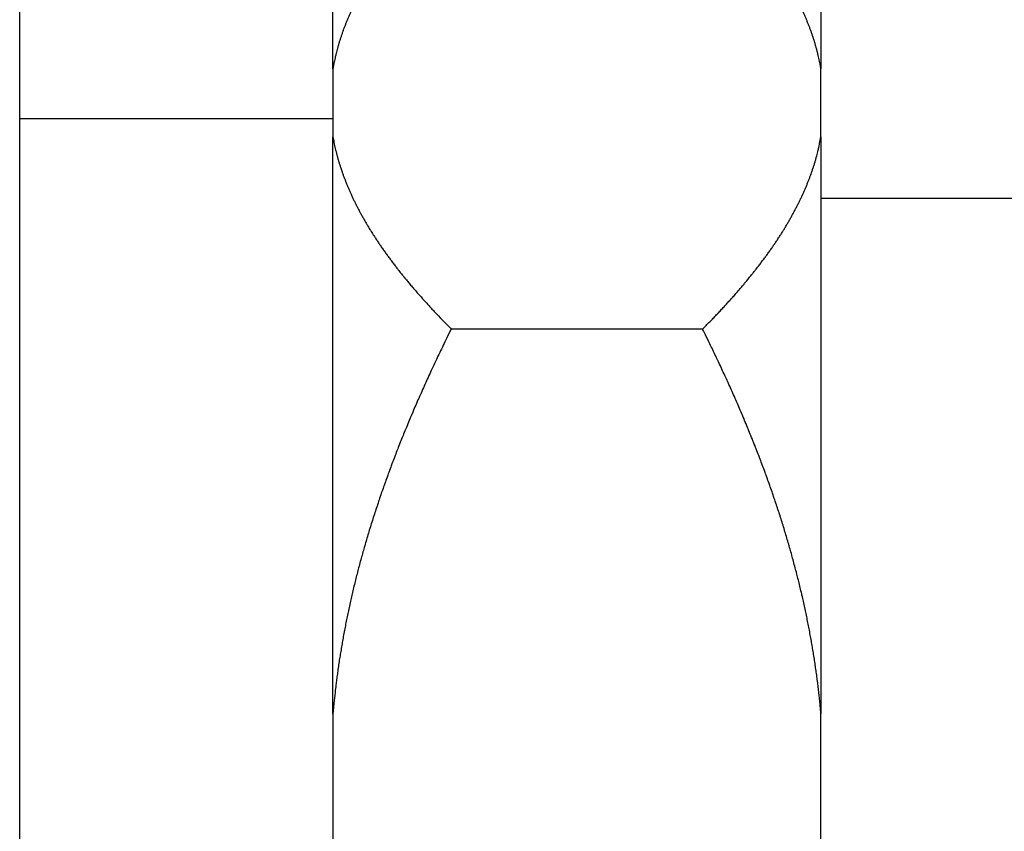
# Model space of a CAD drawing. Units: inches. Extents: x 25 to 250, y -181 to -35.
# Drawn here: x 123 to 126, y -147 to -145 of the extents above; entities that cross this region are included whole.
import ezdxf

# ---------------------------------------------------------------- set-up
doc = ezdxf.new("R2010")
doc.units = ezdxf.units.IN
doc.header["$MEASUREMENT"] = 0
doc.layers.add('Layer 1', color=7, linetype='Continuous')

# ---------------------------------------------------------------- blocks, each defined once
blk = doc.blocks.new('block 3104')
at = {"layer": 'Layer 1', "color": 7, "lineweight": 25, "true_color": 0xffffff}
blk.add_lwpolyline([(123.1015, -158.2956), (123.1015, -122.92)], dxfattribs=at)
blk = doc.blocks.new('block 3565')
at = {"layer": 'Layer 1', "color": 7, "lineweight": 25, "true_color": 0xffffff}
blk.add_lwpolyline([(124.0009, -147.0591), (124.0009, -145.4016)], dxfattribs=at)
blk = doc.blocks.new('block 3566')
at = {"layer": 'Layer 1', "color": 7, "lineweight": 25, "true_color": 0xffffff}
blk.add_lwpolyline([(124.0009, -145.2063), (124.0009, -145.4016)], dxfattribs=at)
blk = doc.blocks.new('block 3567')
at = {"layer": 'Layer 1', "color": 7, "lineweight": 25, "true_color": 0xffffff}
blk.add_lwpolyline([(124.0009, -145.2063), (124.0009, -144.9937)], dxfattribs=at)
blk = doc.blocks.new('block 3571')
at = {"layer": 'Layer 1', "color": 7, "lineweight": 25, "true_color": 0xffffff}
blk.add_lwpolyline([(124.0009, -147.0591), (124.0009, -147.4497)], dxfattribs=at)
blk = doc.blocks.new('block 3575')
at = {"layer": 'Layer 1', "color": 7, "lineweight": 25, "true_color": 0xffffff}
blk.add_lwpolyline([(125.4023, -144.9937), (125.4023, -145.2063)], dxfattribs=at)
blk = doc.blocks.new('block 3576')
at = {"layer": 'Layer 1', "color": 7, "lineweight": 25, "true_color": 0xffffff}
blk.add_lwpolyline([(125.4023, -145.4016), (125.4023, -145.2063)], dxfattribs=at)
blk = doc.blocks.new('block 3577')
at = {"layer": 'Layer 1', "color": 7, "lineweight": 25, "true_color": 0xffffff}
blk.add_lwpolyline([(125.4023, -145.4016), (125.4023, -147.0591)], dxfattribs=at)
blk = doc.blocks.new('block 3578')
at = {"layer": 'Layer 1', "color": 7, "lineweight": 25, "true_color": 0xffffff}
blk.add_lwpolyline([(125.4023, -147.4497), (125.4023, -147.0591)], dxfattribs=at)
blk = doc.blocks.new('block 3598')
at = {"layer": 'Layer 1', "color": 7, "lineweight": 25, "true_color": 0xffffff}
blk.add_open_spline([(125.0623, -145.9542), (125.0623, -145.9542), (125.0726, -145.9435), (125.0726, -145.9435), (125.0752, -145.9411), (125.0804, -145.936), (125.083, -145.9332), (125.0854, -145.9308), (125.0904, -145.9256), (125.093, -145.9229), (125.0954, -145.9205), (125.1004, -145.9153), (125.1028, -145.9125), (125.1052, -145.9101), (125.11, -145.905), (125.1124, -145.9025), (125.1148, -145.8998), (125.1195, -145.895), (125.1219, -145.8922), (125.1241, -145.8898), (125.1288, -145.8846), (125.1312, -145.8822), (125.1334, -145.8798), (125.1379, -145.8746), (125.1403, -145.8722), (125.1426, -145.8695), (125.1471, -145.8647), (125.1493, -145.8622), (125.1514, -145.8598), (125.1558, -145.8547), (125.1579, -145.8523), (125.1601, -145.8498), (125.1645, -145.8447), (125.1665, -145.8423), (125.1686, -145.8398), (125.1729, -145.835), (125.175, -145.8326), (125.177, -145.8302), (125.1812, -145.825), (125.1832, -145.8226), (125.1853, -145.8202), (125.1893, -145.8154), (125.1913, -145.813), (125.1932, -145.8106), (125.1972, -145.8057), (125.1992, -145.8033), (125.2011, -145.8009), (125.2051, -145.7961), (125.207, -145.7937), (125.2089, -145.7913), (125.2127, -145.7865), (125.2146, -145.784), (125.2165, -145.7816), (125.2201, -145.7768), (125.222, -145.7744), (125.2239, -145.7723), (125.2275, -145.7675), (125.2292, -145.7651), (125.2309, -145.7627), (125.2346, -145.7579), (125.2363, -145.7554), (125.2382, -145.7534), (125.2416, -145.7486), (125.2433, -145.7461), (125.2451, -145.7437), (125.2483, -145.7393), (125.2501, -145.7368), (125.2518, -145.7344), (125.2551, -145.7296), (125.2568, -145.7275), (125.2583, -145.7251), (125.2616, -145.7206), (125.2632, -145.7182), (125.2649, -145.7158), (125.268, -145.7113), (125.2695, -145.7089), (125.2711, -145.7065), (125.2742, -145.702), (125.2757, -145.6996), (125.2773, -145.6972), (125.2802, -145.6927), (125.2818, -145.6903), (125.2833, -145.6883), (125.2862, -145.6834), (125.2876, -145.6814), (125.2892, -145.679), (125.2919, -145.6745), (125.2933, -145.6721), (125.2948, -145.67), (125.2976, -145.6655), (125.299, -145.6631), (125.3004, -145.6607), (125.3031, -145.6562), (125.3043, -145.6542), (125.3057, -145.6517), (125.3085, -145.6473), (125.3097, -145.6449), (125.311, -145.6428), (125.3136, -145.6383), (125.3148, -145.6359), (125.316, -145.6338), (125.3186, -145.6294), (125.3198, -145.6269), (125.321, -145.6249), (125.3234, -145.6204), (125.3247, -145.618), (125.3259, -145.6159), (125.3283, -145.6114), (125.3295, -145.609), (125.3307, -145.607), (125.3329, -145.6025), (125.334, -145.6004), (125.3352, -145.598), (125.3374, -145.5935), (125.3384, -145.5915), (125.3396, -145.5894), (125.3417, -145.5849), (125.3427, -145.5825), (125.3438, -145.5804), (125.346, -145.576), (125.3469, -145.5739), (125.3479, -145.5715), (125.35, -145.5673), (125.351, -145.5649), (125.352, -145.5629), (125.3539, -145.5584), (125.3548, -145.5563), (125.3558, -145.5543), (125.3577, -145.5498), (125.3586, -145.5477), (125.3596, -145.5453), (125.3613, -145.5412), (125.3622, -145.5387), (125.3632, -145.5367), (125.365, -145.5322), (125.3658, -145.5301), (125.3667, -145.5281), (125.3682, -145.5236), (125.3691, -145.5215), (125.37, -145.5195), (125.3715, -145.515), (125.3724, -145.5129), (125.3731, -145.5105), (125.3746, -145.5064), (125.3755, -145.5043), (125.3762, -145.5019), (125.3777, -145.4978), (125.3784, -145.4953), (125.3791, -145.4933), (125.3805, -145.4891), (125.3811, -145.4871), (125.3818, -145.4847), (125.3832, -145.4805), (125.3839, -145.4785), (125.3846, -145.476), (125.3858, -145.4719), (125.3865, -145.4698), (125.3872, -145.4674), (125.3884, -145.463), (125.3889, -145.4609), (125.3896, -145.4588), (125.3906, -145.4547), (125.3911, -145.4526), (125.3917, -145.4509), (125.3927, -145.4471), (125.3932, -145.445), (125.3937, -145.4426), (125.3949, -145.4378), (125.3954, -145.4354), (125.3963, -145.4319), (125.3979, -145.4244), (125.3985, -145.4209), (125.3994, -145.4161), (125.4013, -145.4065), (125.4023, -145.4016)], degree=3, knots=[0, 0, 0, 0, 1, 1, 1, 2, 2, 2, 3, 3, 3, 4, 4, 4, 5, 5, 5, 6, 6, 6, 7, 7, 7, 8, 8, 8, 9, 9, 9, 10, 10, 10, 11, 11, 11, 12, 12, 12, 13, 13, 13, 14, 14, 14, 15, 15, 15, 16, 16, 16, 17, 17, 17, 18, 18, 18, 19, 19, 19, 20, 20, 20, 21, 21, 21, 22, 22, 22, 23, 23, 23, 24, 24, 24, 25, 25, 25, 26, 26, 26, 27, 27, 27, 28, 28, 28, 29, 29, 29, 30, 30, 30, 31, 31, 31, 32, 32, 32, 33, 33, 33, 34, 34, 34, 35, 35, 35, 36, 36, 36, 37, 37, 37, 38, 38, 38, 39, 39, 39, 40, 40, 40, 41, 41, 41, 42, 42, 42, 43, 43, 43, 44, 44, 44, 45, 45, 45, 46, 46, 46, 47, 47, 47, 48, 48, 48, 49, 49, 49, 50, 50, 50, 51, 51, 51, 52, 52, 52, 53, 53, 53, 54, 54, 54, 55, 55, 55, 56, 56, 56, 57, 57, 57, 58, 58, 58, 58], dxfattribs=at)
blk = doc.blocks.new('block 3599')
at = {"layer": 'Layer 1', "color": 7, "lineweight": 25, "true_color": 0xffffff}
blk.add_open_spline([(125.4023, -145.2063), (125.4023, -145.2063), (125.4008, -145.1977), (125.4008, -145.1977), (125.4004, -145.1956), (125.3996, -145.1915), (125.3991, -145.1894), (125.3987, -145.1873), (125.3979, -145.1829), (125.3973, -145.1808), (125.3968, -145.1787), (125.396, -145.1743), (125.3954, -145.1722), (125.3949, -145.1701), (125.3939, -145.166), (125.3934, -145.1639), (125.3929, -145.1615), (125.3918, -145.1574), (125.3911, -145.1553), (125.3906, -145.1532), (125.3894, -145.1488), (125.3889, -145.1467), (125.3882, -145.1446), (125.387, -145.1402), (125.3865, -145.1381), (125.3858, -145.136), (125.3846, -145.1315), (125.3839, -145.1295), (125.3832, -145.1274), (125.3818, -145.1229), (125.3811, -145.1209), (125.3805, -145.1188), (125.3791, -145.1143), (125.3784, -145.1122), (125.3777, -145.1102), (125.3762, -145.1057), (125.3755, -145.1036), (125.3746, -145.1016), (125.3731, -145.0971), (125.3724, -145.095), (125.3715, -145.093), (125.37, -145.0885), (125.3691, -145.0864), (125.3682, -145.0843), (125.3667, -145.0799), (125.3658, -145.0778), (125.365, -145.0754), (125.3632, -145.0712), (125.3622, -145.0692), (125.3613, -145.0668), (125.3596, -145.0626), (125.3586, -145.0602), (125.3577, -145.0582), (125.3558, -145.0537), (125.3548, -145.0516), (125.3539, -145.0495), (125.352, -145.0451), (125.351, -145.0427), (125.35, -145.0406), (125.3479, -145.0361), (125.3469, -145.034), (125.346, -145.032), (125.3438, -145.0275), (125.3427, -145.0251), (125.3417, -145.023), (125.3396, -145.0185), (125.3384, -145.0165), (125.3374, -145.0141), (125.3352, -145.0096), (125.334, -145.0075), (125.3329, -145.0054), (125.3307, -145.001), (125.3295, -144.9986), (125.3283, -144.9965), (125.3259, -144.992), (125.3247, -144.9896), (125.3234, -144.9875), (125.321, -144.9831), (125.3198, -144.9806), (125.3186, -144.9786), (125.316, -144.9741), (125.3148, -144.9717), (125.3136, -144.9696), (125.311, -144.9651), (125.3097, -144.9627), (125.3085, -144.9607), (125.3057, -144.9562), (125.3043, -144.9538), (125.3031, -144.9517), (125.3004, -144.9469), (125.299, -144.9448), (125.2976, -144.9424), (125.2948, -144.9379), (125.2933, -144.9355), (125.2919, -144.9334), (125.2892, -144.929), (125.2876, -144.9266), (125.2862, -144.9241), (125.2833, -144.9197), (125.2818, -144.9173), (125.2802, -144.9152), (125.2773, -144.9104), (125.2757, -144.9083), (125.2742, -144.9059), (125.2711, -144.9014), (125.2695, -144.899), (125.268, -144.8966), (125.2649, -144.8921), (125.2632, -144.8897), (125.2616, -144.8873), (125.2583, -144.8828), (125.2568, -144.8804), (125.2551, -144.878), (125.2518, -144.8735), (125.2501, -144.8711), (125.2483, -144.8687), (125.2451, -144.8642), (125.2433, -144.8618), (125.2416, -144.8594), (125.2382, -144.8546), (125.2363, -144.8521), (125.2346, -144.8497), (125.2311, -144.8453), (125.2292, -144.8428), (125.2275, -144.8404), (125.2239, -144.8356), (125.222, -144.8332), (125.2201, -144.8308), (125.2165, -144.8263), (125.2146, -144.8239), (125.2127, -144.8215), (125.2089, -144.8167), (125.207, -144.8142), (125.2051, -144.8118), (125.2011, -144.807), (125.1992, -144.8046), (125.1972, -144.8022), (125.1932, -144.7974), (125.1913, -144.795), (125.1893, -144.7925), (125.1853, -144.7877), (125.1832, -144.785), (125.1812, -144.7825), (125.177, -144.7777), (125.175, -144.7753), (125.1729, -144.7729), (125.1686, -144.7681), (125.1665, -144.7657), (125.1645, -144.7629), (125.1601, -144.7581), (125.1579, -144.7557), (125.1558, -144.7533), (125.1515, -144.7481), (125.1493, -144.7457), (125.1471, -144.7433), (125.1426, -144.7381), (125.1403, -144.7357), (125.1379, -144.7333), (125.1333, -144.7278), (125.1309, -144.7254), (125.1286, -144.7229), (125.1241, -144.7181), (125.1219, -144.7157), (125.1198, -144.7133), (125.1157, -144.7088), (125.1136, -144.7068), (125.1111, -144.7037), (125.1055, -144.6981), (125.1028, -144.6954), (125.0985, -144.6906), (125.0897, -144.6816), (125.0854, -144.6775), (125.0797, -144.6713), (125.0682, -144.6596), (125.0623, -144.6537)], degree=3, knots=[0, 0, 0, 0, 1, 1, 1, 2, 2, 2, 3, 3, 3, 4, 4, 4, 5, 5, 5, 6, 6, 6, 7, 7, 7, 8, 8, 8, 9, 9, 9, 10, 10, 10, 11, 11, 11, 12, 12, 12, 13, 13, 13, 14, 14, 14, 15, 15, 15, 16, 16, 16, 17, 17, 17, 18, 18, 18, 19, 19, 19, 20, 20, 20, 21, 21, 21, 22, 22, 22, 23, 23, 23, 24, 24, 24, 25, 25, 25, 26, 26, 26, 27, 27, 27, 28, 28, 28, 29, 29, 29, 30, 30, 30, 31, 31, 31, 32, 32, 32, 33, 33, 33, 34, 34, 34, 35, 35, 35, 36, 36, 36, 37, 37, 37, 38, 38, 38, 39, 39, 39, 40, 40, 40, 41, 41, 41, 42, 42, 42, 43, 43, 43, 44, 44, 44, 45, 45, 45, 46, 46, 46, 47, 47, 47, 48, 48, 48, 49, 49, 49, 50, 50, 50, 51, 51, 51, 52, 52, 52, 53, 53, 53, 54, 54, 54, 55, 55, 55, 56, 56, 56, 57, 57, 57, 58, 58, 58, 58], dxfattribs=at)
blk = doc.blocks.new('block 3601')
at = {"layer": 'Layer 1', "color": 7, "lineweight": 25, "true_color": 0xffffff}
blk.add_open_spline([(124.3409, -144.6537), (124.3409, -144.6537), (124.3304, -144.6644), (124.3304, -144.6644), (124.3278, -144.6668), (124.3228, -144.672), (124.3202, -144.6747), (124.3176, -144.6771), (124.3127, -144.6823), (124.3102, -144.6851), (124.3078, -144.6875), (124.3028, -144.6926), (124.3004, -144.6954), (124.298, -144.6978), (124.2932, -144.703), (124.2908, -144.7054), (124.2884, -144.7078), (124.2837, -144.713), (124.2813, -144.7157), (124.2789, -144.7181), (124.2742, -144.7233), (124.272, -144.7257), (124.2698, -144.7281), (124.2651, -144.7333), (124.2629, -144.7357), (124.2606, -144.7381), (124.2562, -144.7433), (124.2539, -144.7457), (124.2517, -144.7481), (124.2474, -144.7533), (124.2451, -144.7557), (124.2431, -144.7581), (124.2388, -144.7629), (124.2365, -144.7657), (124.2344, -144.7681), (124.2303, -144.7729), (124.2282, -144.7753), (124.2262, -144.7777), (124.222, -144.7825), (124.22, -144.785), (124.2179, -144.7877), (124.214, -144.7925), (124.2119, -144.795), (124.2098, -144.7974), (124.2059, -144.8022), (124.204, -144.8046), (124.2021, -144.807), (124.1981, -144.8118), (124.1962, -144.8142), (124.1943, -144.8167), (124.1905, -144.8215), (124.1886, -144.8239), (124.1867, -144.8263), (124.1829, -144.8308), (124.1812, -144.8332), (124.1793, -144.8356), (124.1757, -144.8404), (124.174, -144.8428), (124.1721, -144.8453), (124.1686, -144.8497), (124.1668, -144.8521), (124.165, -144.8546), (124.1616, -144.8594), (124.1599, -144.8618), (124.1581, -144.8642), (124.1547, -144.8687), (124.1531, -144.8711), (124.1514, -144.8735), (124.1481, -144.878), (124.1464, -144.8804), (124.1447, -144.8828), (124.1416, -144.8873), (124.1399, -144.8897), (124.1383, -144.8921), (124.1352, -144.8966), (124.1337, -144.899), (124.1321, -144.9014), (124.129, -144.9059), (124.1275, -144.9083), (124.1259, -144.9104), (124.1228, -144.9152), (124.1215, -144.9173), (124.1199, -144.9197), (124.117, -144.9241), (124.1156, -144.9266), (124.114, -144.929), (124.1113, -144.9334), (124.1097, -144.9355), (124.1084, -144.9379), (124.1056, -144.9424), (124.1042, -144.9448), (124.1028, -144.9469), (124.1001, -144.9517), (124.0987, -144.9538), (124.0973, -144.9562), (124.0948, -144.9607), (124.0935, -144.9627), (124.0922, -144.9651), (124.0896, -144.9696), (124.0884, -144.9717), (124.087, -144.9741), (124.0846, -144.9786), (124.0834, -144.9806), (124.082, -144.9831), (124.0796, -144.9875), (124.0784, -144.9896), (124.0772, -144.992), (124.0749, -144.9965), (124.0737, -144.9986), (124.0725, -145.001), (124.0703, -145.0054), (124.0691, -145.0075), (124.0681, -145.0096), (124.0658, -145.0141), (124.0646, -145.0165), (124.0636, -145.0185), (124.0615, -145.023), (124.0603, -145.0251), (124.0593, -145.0275), (124.0572, -145.032), (124.0562, -145.034), (124.0551, -145.0361), (124.0532, -145.0406), (124.0522, -145.0427), (124.0512, -145.0451), (124.0493, -145.0495), (124.0482, -145.0516), (124.0474, -145.0537), (124.0455, -145.0582), (124.0445, -145.0602), (124.0436, -145.0626), (124.0417, -145.0668), (124.0408, -145.0692), (124.04, -145.0712), (124.0383, -145.0754), (124.0374, -145.0778), (124.0365, -145.0799), (124.0348, -145.0843), (124.0341, -145.0864), (124.0333, -145.0885), (124.0317, -145.093), (124.0308, -145.095), (124.03, -145.0971), (124.0284, -145.1016), (124.0277, -145.1036), (124.0271, -145.106), (124.0255, -145.1102), (124.0248, -145.1122), (124.0241, -145.1147), (124.0226, -145.1188), (124.0219, -145.1209), (124.0212, -145.1229), (124.02, -145.1274), (124.0193, -145.1295), (124.0186, -145.1315), (124.0174, -145.136), (124.0167, -145.1381), (124.016, -145.1405), (124.0148, -145.1446), (124.0141, -145.147), (124.0136, -145.1491), (124.0126, -145.1532), (124.0119, -145.1553), (124.0116, -145.157), (124.0105, -145.1608), (124.01, -145.1625), (124.0095, -145.165), (124.0083, -145.1698), (124.0078, -145.1722), (124.0069, -145.176), (124.0054, -145.1832), (124.0047, -145.187), (124.0036, -145.1918), (124.0017, -145.2015), (124.0009, -145.2063)], degree=3, knots=[0, 0, 0, 0, 1, 1, 1, 2, 2, 2, 3, 3, 3, 4, 4, 4, 5, 5, 5, 6, 6, 6, 7, 7, 7, 8, 8, 8, 9, 9, 9, 10, 10, 10, 11, 11, 11, 12, 12, 12, 13, 13, 13, 14, 14, 14, 15, 15, 15, 16, 16, 16, 17, 17, 17, 18, 18, 18, 19, 19, 19, 20, 20, 20, 21, 21, 21, 22, 22, 22, 23, 23, 23, 24, 24, 24, 25, 25, 25, 26, 26, 26, 27, 27, 27, 28, 28, 28, 29, 29, 29, 30, 30, 30, 31, 31, 31, 32, 32, 32, 33, 33, 33, 34, 34, 34, 35, 35, 35, 36, 36, 36, 37, 37, 37, 38, 38, 38, 39, 39, 39, 40, 40, 40, 41, 41, 41, 42, 42, 42, 43, 43, 43, 44, 44, 44, 45, 45, 45, 46, 46, 46, 47, 47, 47, 48, 48, 48, 49, 49, 49, 50, 50, 50, 51, 51, 51, 52, 52, 52, 53, 53, 53, 54, 54, 54, 55, 55, 55, 56, 56, 56, 57, 57, 57, 58, 58, 58, 58], dxfattribs=at)
blk = doc.blocks.new('block 3602')
at = {"layer": 'Layer 1', "color": 7, "lineweight": 25, "true_color": 0xffffff}
blk.add_open_spline([(124.0009, -145.4016), (124.0009, -145.4016), (124.0024, -145.4099), (124.0024, -145.4099), (124.0028, -145.4123), (124.0036, -145.4164), (124.004, -145.4185), (124.0045, -145.4206), (124.0054, -145.4251), (124.0059, -145.4271), (124.0062, -145.4292), (124.0072, -145.4333), (124.0078, -145.4354), (124.0083, -145.4378), (124.0093, -145.4419), (124.0098, -145.444), (124.0103, -145.4461), (124.0114, -145.4506), (124.0119, -145.4526), (124.0126, -145.4547), (124.0136, -145.4592), (124.0143, -145.4612), (124.0148, -145.4633), (124.016, -145.4674), (124.0167, -145.4698), (124.0172, -145.4719), (124.0186, -145.476), (124.0193, -145.4785), (124.02, -145.4805), (124.0212, -145.4847), (124.0219, -145.4871), (124.0226, -145.4891), (124.0241, -145.4933), (124.0248, -145.4953), (124.0255, -145.4978), (124.0271, -145.5019), (124.0277, -145.5043), (124.0284, -145.5064), (124.03, -145.5105), (124.0308, -145.5129), (124.0315, -145.515), (124.0333, -145.5195), (124.0341, -145.5215), (124.0348, -145.5236), (124.0365, -145.5281), (124.0374, -145.5301), (124.0383, -145.5322), (124.04, -145.5367), (124.0408, -145.5387), (124.0417, -145.5412), (124.0436, -145.5453), (124.0445, -145.5477), (124.0455, -145.5498), (124.0474, -145.5543), (124.0482, -145.5563), (124.0493, -145.5584), (124.0512, -145.5629), (124.0522, -145.5649), (124.0532, -145.5673), (124.0551, -145.5715), (124.0562, -145.5739), (124.0572, -145.576), (124.0593, -145.5804), (124.0603, -145.5825), (124.0615, -145.5849), (124.0636, -145.5894), (124.0646, -145.5915), (124.0658, -145.5935), (124.0681, -145.598), (124.0691, -145.6004), (124.0703, -145.6025), (124.0725, -145.607), (124.0737, -145.609), (124.0749, -145.6114), (124.0772, -145.6159), (124.0784, -145.618), (124.0796, -145.6204), (124.082, -145.6249), (124.0834, -145.6269), (124.0846, -145.6294), (124.087, -145.6338), (124.0884, -145.6359), (124.0896, -145.6383), (124.0922, -145.6428), (124.0935, -145.6449), (124.0948, -145.6473), (124.0973, -145.6517), (124.0987, -145.6542), (124.1001, -145.6562), (124.1028, -145.6607), (124.1042, -145.6631), (124.1056, -145.6655), (124.1084, -145.67), (124.1097, -145.6721), (124.1113, -145.6745), (124.114, -145.679), (124.1156, -145.6814), (124.117, -145.6834), (124.1199, -145.6883), (124.1215, -145.6903), (124.1228, -145.6927), (124.1259, -145.6972), (124.1275, -145.6996), (124.129, -145.702), (124.1321, -145.7065), (124.1337, -145.7089), (124.1352, -145.7113), (124.1383, -145.7158), (124.1399, -145.7182), (124.1416, -145.7206), (124.1447, -145.7251), (124.1464, -145.7275), (124.1481, -145.7296), (124.1514, -145.7344), (124.1531, -145.7368), (124.1547, -145.7393), (124.1581, -145.7437), (124.1599, -145.7461), (124.1616, -145.7486), (124.165, -145.7534), (124.1668, -145.7554), (124.1686, -145.7579), (124.1721, -145.7627), (124.174, -145.7651), (124.1757, -145.7675), (124.1793, -145.7723), (124.1812, -145.7744), (124.1829, -145.7768), (124.1867, -145.7816), (124.1886, -145.784), (124.1905, -145.7865), (124.1943, -145.7913), (124.1962, -145.7937), (124.1981, -145.7961), (124.2021, -145.8009), (124.204, -145.8033), (124.2059, -145.8057), (124.2098, -145.8106), (124.2119, -145.813), (124.2138, -145.8154), (124.2179, -145.8202), (124.22, -145.8226), (124.222, -145.825), (124.2262, -145.8302), (124.2282, -145.8326), (124.2303, -145.835), (124.2344, -145.8398), (124.2367, -145.8423), (124.2388, -145.8447), (124.2431, -145.8498), (124.2451, -145.8523), (124.2474, -145.8547), (124.2517, -145.8595), (124.2539, -145.8619), (124.2562, -145.8647), (124.2606, -145.8695), (124.2629, -145.8722), (124.2653, -145.8746), (124.2699, -145.8798), (124.2723, -145.8826), (124.2746, -145.885), (124.2791, -145.8898), (124.2813, -145.8922), (124.2834, -145.8946), (124.2873, -145.8988), (124.2894, -145.9012), (124.2922, -145.9039), (124.2977, -145.9098), (124.3004, -145.9125), (124.3047, -145.917), (124.3133, -145.926), (124.3178, -145.9305), (124.3235, -145.9363), (124.335, -145.9484), (124.3409, -145.9542)], degree=3, knots=[0, 0, 0, 0, 1, 1, 1, 2, 2, 2, 3, 3, 3, 4, 4, 4, 5, 5, 5, 6, 6, 6, 7, 7, 7, 8, 8, 8, 9, 9, 9, 10, 10, 10, 11, 11, 11, 12, 12, 12, 13, 13, 13, 14, 14, 14, 15, 15, 15, 16, 16, 16, 17, 17, 17, 18, 18, 18, 19, 19, 19, 20, 20, 20, 21, 21, 21, 22, 22, 22, 23, 23, 23, 24, 24, 24, 25, 25, 25, 26, 26, 26, 27, 27, 27, 28, 28, 28, 29, 29, 29, 30, 30, 30, 31, 31, 31, 32, 32, 32, 33, 33, 33, 34, 34, 34, 35, 35, 35, 36, 36, 36, 37, 37, 37, 38, 38, 38, 39, 39, 39, 40, 40, 40, 41, 41, 41, 42, 42, 42, 43, 43, 43, 44, 44, 44, 45, 45, 45, 46, 46, 46, 47, 47, 47, 48, 48, 48, 49, 49, 49, 50, 50, 50, 51, 51, 51, 52, 52, 52, 53, 53, 53, 54, 54, 54, 55, 55, 55, 56, 56, 56, 57, 57, 57, 58, 58, 58, 58], dxfattribs=at)
blk = doc.blocks.new('block 3603')
at = {"layer": 'Layer 1', "color": 7, "lineweight": 25, "true_color": 0xffffff}
blk.add_lwpolyline([(125.0623, -145.9542), (124.3409, -145.9542)], dxfattribs=at)
blk = doc.blocks.new('block 3611')
at = {"layer": 'Layer 1', "color": 7, "lineweight": 25, "true_color": 0xffffff}
blk.add_open_spline([(125.4023, -147.0591), (125.4023, -147.0591), (125.4008, -147.0422), (125.4008, -147.0422), (125.4004, -147.0381), (125.3996, -147.0294), (125.3991, -147.0253), (125.3987, -147.0208), (125.3979, -147.0126), (125.3973, -147.0081), (125.3968, -147.0039), (125.396, -146.9953), (125.3954, -146.9912), (125.3949, -146.9871), (125.3939, -146.9785), (125.3934, -146.974), (125.3929, -146.9698), (125.3918, -146.9612), (125.3911, -146.9571), (125.3906, -146.9526), (125.3894, -146.9443), (125.3889, -146.9399), (125.3884, -146.9357), (125.387, -146.9271), (125.3865, -146.923), (125.3858, -146.9185), (125.3846, -146.9099), (125.3839, -146.9058), (125.3832, -146.9013), (125.3818, -146.8927), (125.3811, -146.8885), (125.3805, -146.8841), (125.3791, -146.8754), (125.3784, -146.8713), (125.3777, -146.8668), (125.3762, -146.8582), (125.3755, -146.8541), (125.3746, -146.8496), (125.3731, -146.841), (125.3724, -146.8369), (125.3715, -146.8324), (125.37, -146.8238), (125.3691, -146.8193), (125.3682, -146.8152), (125.3667, -146.8065), (125.3658, -146.8021), (125.365, -146.7976), (125.3632, -146.789), (125.3622, -146.7845), (125.3613, -146.7804), (125.3596, -146.7714), (125.3586, -146.7673), (125.3577, -146.7628), (125.3558, -146.7542), (125.3548, -146.7497), (125.3539, -146.7452), (125.352, -146.7366), (125.351, -146.7321), (125.35, -146.7277), (125.3479, -146.719), (125.3469, -146.7146), (125.346, -146.7101), (125.3438, -146.7015), (125.3427, -146.697), (125.3417, -146.6925), (125.3396, -146.6839), (125.3384, -146.6794), (125.3374, -146.6749), (125.3352, -146.666), (125.334, -146.6615), (125.3329, -146.6574), (125.3307, -146.6484), (125.3295, -146.6439), (125.3283, -146.6395), (125.3259, -146.6305), (125.3247, -146.626), (125.3234, -146.6215), (125.321, -146.6126), (125.3198, -146.6081), (125.3186, -146.6036), (125.316, -146.5947), (125.3148, -146.5902), (125.3136, -146.5857), (125.311, -146.5768), (125.3097, -146.5723), (125.3085, -146.5678), (125.3057, -146.5588), (125.3043, -146.5544), (125.3031, -146.5495), (125.3004, -146.5406), (125.299, -146.5361), (125.2976, -146.5316), (125.2948, -146.5223), (125.2933, -146.5178), (125.2919, -146.5134), (125.2892, -146.5044), (125.2876, -146.4996), (125.2862, -146.4951), (125.2833, -146.4858), (125.2818, -146.4813), (125.2802, -146.4768), (125.2773, -146.4675), (125.2757, -146.4631), (125.2742, -146.4582), (125.2711, -146.4493), (125.2695, -146.4445), (125.268, -146.44), (125.2649, -146.4307), (125.2632, -146.4259), (125.2616, -146.4214), (125.2583, -146.4121), (125.2568, -146.4076), (125.2551, -146.4028), (125.2518, -146.3935), (125.2501, -146.3887), (125.2483, -146.3842), (125.2451, -146.3745), (125.2433, -146.37), (125.2416, -146.3652), (125.2382, -146.3559), (125.2363, -146.3511), (125.2346, -146.3463), (125.2311, -146.337), (125.2292, -146.3322), (125.2275, -146.3273), (125.2239, -146.318), (125.222, -146.3132), (125.2201, -146.3084), (125.2165, -146.2987), (125.2146, -146.2943), (125.2127, -146.2894), (125.2089, -146.2798), (125.207, -146.275), (125.2051, -146.2701), (125.2011, -146.2605), (125.1992, -146.2557), (125.1972, -146.2508), (125.1932, -146.2412), (125.1913, -146.2364), (125.1893, -146.2316), (125.1853, -146.2216), (125.1832, -146.2167), (125.1812, -146.2119), (125.177, -146.2023), (125.175, -146.1975), (125.1729, -146.1923), (125.1686, -146.1826), (125.1665, -146.1775), (125.1645, -146.1726), (125.1601, -146.1627), (125.1579, -146.1578), (125.1558, -146.153), (125.1515, -146.143), (125.1493, -146.1382), (125.1471, -146.133), (125.1426, -146.123), (125.1403, -146.1182), (125.1379, -146.1127), (125.1333, -146.1024), (125.1309, -146.0972), (125.1286, -146.0924), (125.1241, -146.0827), (125.1219, -146.0779), (125.1198, -146.0734), (125.1157, -146.0645), (125.1136, -146.06), (125.1111, -146.0541), (125.1055, -146.0428), (125.1028, -146.0369), (125.0985, -146.028), (125.0899, -146.01), (125.0854, -146.0011), (125.0797, -145.9894), (125.0682, -145.9659), (125.0623, -145.9542)], degree=3, knots=[0, 0, 0, 0, 1, 1, 1, 2, 2, 2, 3, 3, 3, 4, 4, 4, 5, 5, 5, 6, 6, 6, 7, 7, 7, 8, 8, 8, 9, 9, 9, 10, 10, 10, 11, 11, 11, 12, 12, 12, 13, 13, 13, 14, 14, 14, 15, 15, 15, 16, 16, 16, 17, 17, 17, 18, 18, 18, 19, 19, 19, 20, 20, 20, 21, 21, 21, 22, 22, 22, 23, 23, 23, 24, 24, 24, 25, 25, 25, 26, 26, 26, 27, 27, 27, 28, 28, 28, 29, 29, 29, 30, 30, 30, 31, 31, 31, 32, 32, 32, 33, 33, 33, 34, 34, 34, 35, 35, 35, 36, 36, 36, 37, 37, 37, 38, 38, 38, 39, 39, 39, 40, 40, 40, 41, 41, 41, 42, 42, 42, 43, 43, 43, 44, 44, 44, 45, 45, 45, 46, 46, 46, 47, 47, 47, 48, 48, 48, 49, 49, 49, 50, 50, 50, 51, 51, 51, 52, 52, 52, 53, 53, 53, 54, 54, 54, 55, 55, 55, 56, 56, 56, 57, 57, 57, 58, 58, 58, 58], dxfattribs=at)
blk = doc.blocks.new('block 3612')
at = {"layer": 'Layer 1', "color": 7, "lineweight": 25, "true_color": 0xffffff}
blk.add_open_spline([(124.3409, -145.9542), (124.3409, -145.9542), (124.3304, -145.9749), (124.3304, -145.9749), (124.3278, -145.9801), (124.3228, -145.9907), (124.3202, -145.9959), (124.3176, -146.0011), (124.3127, -146.0114), (124.3102, -146.0166), (124.3078, -146.0218), (124.3028, -146.0317), (124.3004, -146.0369), (124.298, -146.0421), (124.2932, -146.0524), (124.2908, -146.0576), (124.2884, -146.0624), (124.2835, -146.0727), (124.2813, -146.0779), (124.2789, -146.0827), (124.2742, -146.0927), (124.272, -146.0979), (124.2698, -146.1031), (124.2651, -146.113), (124.2629, -146.1182), (124.2606, -146.123), (124.2562, -146.133), (124.2539, -146.1378), (124.2517, -146.143), (124.2474, -146.153), (124.2451, -146.1578), (124.2431, -146.1627), (124.2388, -146.1726), (124.2365, -146.1775), (124.2344, -146.1826), (124.2303, -146.1923), (124.2282, -146.1975), (124.2262, -146.2023), (124.222, -146.2119), (124.22, -146.2167), (124.2179, -146.2216), (124.2138, -146.2316), (124.2119, -146.2364), (124.2098, -146.2412), (124.2059, -146.2508), (124.204, -146.2557), (124.2021, -146.2605), (124.1981, -146.2701), (124.1962, -146.275), (124.1943, -146.2798), (124.1905, -146.2894), (124.1886, -146.2943), (124.1867, -146.2987), (124.1829, -146.3084), (124.1812, -146.3132), (124.1793, -146.318), (124.1757, -146.3273), (124.174, -146.3322), (124.1721, -146.337), (124.1686, -146.3463), (124.1668, -146.3511), (124.165, -146.3559), (124.1616, -146.3652), (124.1599, -146.37), (124.1581, -146.3745), (124.1547, -146.3842), (124.1531, -146.3887), (124.1514, -146.3935), (124.1481, -146.4028), (124.1464, -146.4076), (124.1447, -146.4121), (124.1416, -146.4214), (124.1399, -146.4259), (124.1383, -146.4307), (124.1352, -146.44), (124.1337, -146.4445), (124.1321, -146.4493), (124.129, -146.4582), (124.1275, -146.4631), (124.1259, -146.4675), (124.1228, -146.4768), (124.1215, -146.4813), (124.1199, -146.4858), (124.117, -146.4951), (124.1156, -146.4996), (124.114, -146.5044), (124.1113, -146.5134), (124.1097, -146.5178), (124.1084, -146.5223), (124.1056, -146.5316), (124.1042, -146.5361), (124.1028, -146.5406), (124.1001, -146.5495), (124.0987, -146.5544), (124.0973, -146.5588), (124.0948, -146.5678), (124.0935, -146.5723), (124.0922, -146.5768), (124.0896, -146.5857), (124.0884, -146.5902), (124.087, -146.5947), (124.0846, -146.6036), (124.0834, -146.6081), (124.082, -146.6126), (124.0796, -146.6215), (124.0784, -146.626), (124.0772, -146.6305), (124.0749, -146.6395), (124.0737, -146.6439), (124.0725, -146.6484), (124.0703, -146.6574), (124.0691, -146.6615), (124.0681, -146.666), (124.0658, -146.6749), (124.0646, -146.6794), (124.0636, -146.6839), (124.0615, -146.6925), (124.0603, -146.697), (124.0593, -146.7015), (124.0572, -146.7101), (124.0562, -146.7146), (124.0551, -146.719), (124.0532, -146.7277), (124.0522, -146.7321), (124.0512, -146.7366), (124.0493, -146.7452), (124.0482, -146.7497), (124.0474, -146.7542), (124.0455, -146.7628), (124.0445, -146.7673), (124.0436, -146.7714), (124.0417, -146.7804), (124.0408, -146.7845), (124.04, -146.789), (124.0383, -146.7976), (124.0374, -146.8021), (124.0365, -146.8065), (124.0348, -146.8152), (124.0341, -146.8193), (124.0333, -146.8238), (124.0315, -146.8324), (124.0308, -146.8369), (124.03, -146.841), (124.0284, -146.8496), (124.0277, -146.8541), (124.0271, -146.8582), (124.0255, -146.8668), (124.0248, -146.8713), (124.0241, -146.8754), (124.0226, -146.8841), (124.0219, -146.8885), (124.0212, -146.8927), (124.02, -146.9013), (124.0193, -146.9054), (124.0186, -146.9099), (124.0174, -146.9185), (124.0167, -146.923), (124.016, -146.9271), (124.0148, -146.9361), (124.0141, -146.9406), (124.0136, -146.9447), (124.0126, -146.953), (124.0119, -146.9571), (124.0116, -146.9609), (124.0105, -146.9681), (124.01, -146.9719), (124.0095, -146.9767), (124.0083, -146.9864), (124.0078, -146.9912), (124.0069, -146.9984), (124.0054, -147.0132), (124.0047, -147.0205), (124.0036, -147.0301), (124.0017, -147.0494), (124.0009, -147.0591)], degree=3, knots=[0, 0, 0, 0, 1, 1, 1, 2, 2, 2, 3, 3, 3, 4, 4, 4, 5, 5, 5, 6, 6, 6, 7, 7, 7, 8, 8, 8, 9, 9, 9, 10, 10, 10, 11, 11, 11, 12, 12, 12, 13, 13, 13, 14, 14, 14, 15, 15, 15, 16, 16, 16, 17, 17, 17, 18, 18, 18, 19, 19, 19, 20, 20, 20, 21, 21, 21, 22, 22, 22, 23, 23, 23, 24, 24, 24, 25, 25, 25, 26, 26, 26, 27, 27, 27, 28, 28, 28, 29, 29, 29, 30, 30, 30, 31, 31, 31, 32, 32, 32, 33, 33, 33, 34, 34, 34, 35, 35, 35, 36, 36, 36, 37, 37, 37, 38, 38, 38, 39, 39, 39, 40, 40, 40, 41, 41, 41, 42, 42, 42, 43, 43, 43, 44, 44, 44, 45, 45, 45, 46, 46, 46, 47, 47, 47, 48, 48, 48, 49, 49, 49, 50, 50, 50, 51, 51, 51, 52, 52, 52, 53, 53, 53, 54, 54, 54, 55, 55, 55, 56, 56, 56, 57, 57, 57, 58, 58, 58, 58], dxfattribs=at)
blk = doc.blocks.new('block 3619')
at = {"layer": 'Layer 1', "color": 7, "lineweight": 25, "true_color": 0xffffff}
blk.add_lwpolyline([(125.4023, -145.5777), (127.0789, -145.5777)], dxfattribs=at)
blk = doc.blocks.new('block 3856')
at = {"layer": 'Layer 1', "color": 7, "lineweight": 25, "true_color": 0xffffff}
blk.add_lwpolyline([(124.0009, -145.35), (123.1015, -145.35)], dxfattribs=at)

msp = doc.modelspace()

# ---------------------------------------------------------------- block references
at = {"layer": 'Layer 1'}
for name in ['block 3104', 'block 3601', 'block 3599', 'block 3567', 'block 3575', 'block 3566', 'block 3576', 'block 3856', 'block 3565', 'block 3602', 'block 3598', 'block 3577', 'block 3619', 'block 3612', 'block 3603', 'block 3611', 'block 3571', 'block 3578']:
    msp.add_blockref(name, (0, 0), dxfattribs=at)

doc.saveas('drawing.dxf')
